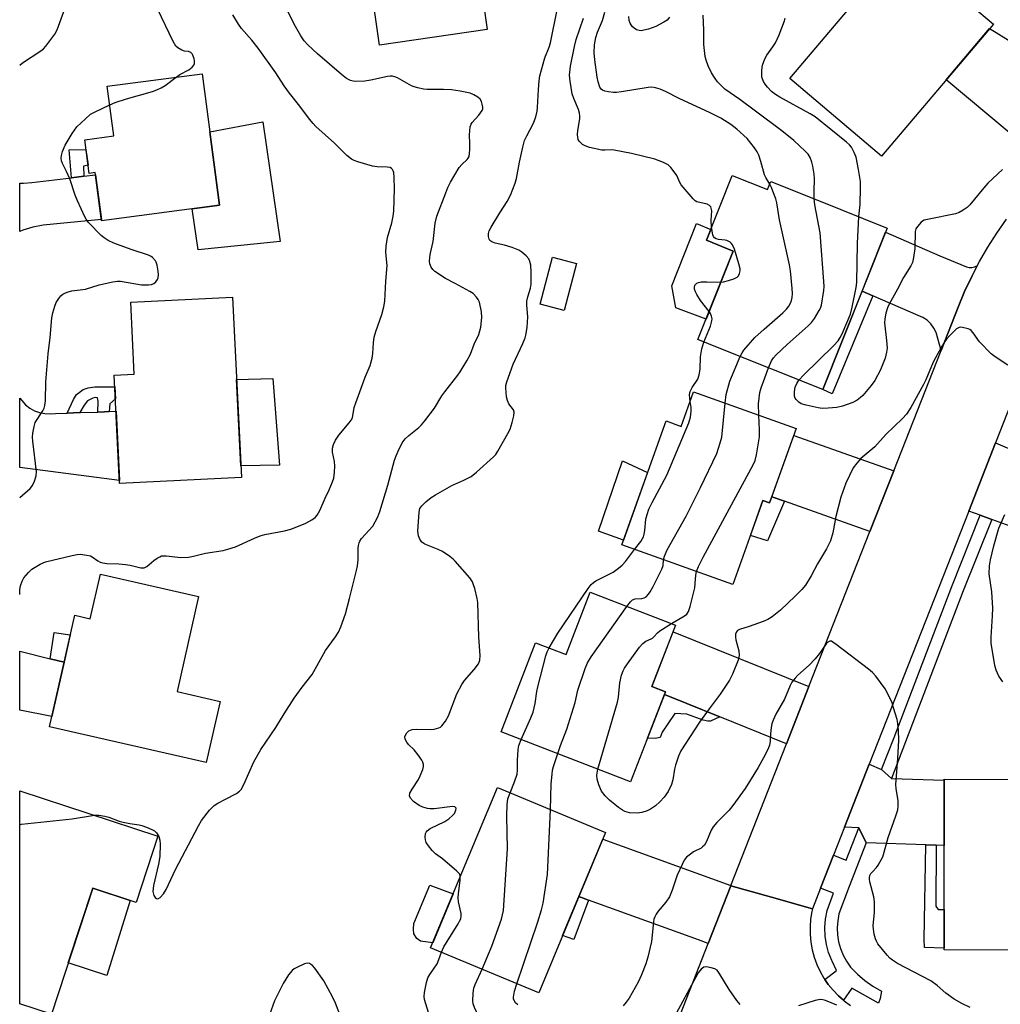
# Model space of a CAD drawing. Units: inches. Extents: x 1261766 to 1267766, y 541452 to 545452.
# Drawn here: x 1261766 to 1262053, y 543564 to 543851 of the extents above; entities that cross this region are included whole.
import ezdxf

# ---------------------------------------------------------------- set-up
doc = ezdxf.new("R2010")
doc.units = ezdxf.units.IN
doc.header["$MEASUREMENT"] = 0
for name, color, linetype in [('BLDG-Footprint', 5, 'Continuous'), ('CULTRL-Pad', 6, 'Continuous'), ('TRANS-Non Street Sidewalk', 7, 'Continuous'), ('TRANS-Road', 130, 'Continuous'), ('TRANS-Street Sidewalk', 7, 'Continuous'), ('Undefined', 1, 'Continuous')]:
    doc.layers.add(name, color=color, linetype=linetype)

msp = doc.modelspace()

# ---------------------------------------------------------------- linework, layer by layer
at = {"layer": 'BLDG-Footprint'}
for points, elevation in [([(1261902.86, 543848.55), (1261871.39, 543844.05), (1261865.12, 543887.9), (1261870.13, 543888.62), (1261867.26, 543908.64), (1261893.72, 543912.43)], 481.97), ([(1262050.82, 543850.19), (1262018.17, 543811.55), (1261991.31, 543834.24), (1262023.97, 543872.89)], 491.74), ([(1261819.57, 543835.67), (1261824.63, 543797.19), (1261790.15, 543792.65), (1261788.3, 543806.75), (1261786.49, 543806.51), (1261785.19, 543816.36), (1261793.7, 543817.48), (1261791.78, 543832.02)], 476.66), ([(1261974.5, 543805.89), (1261984.82, 543801.77), (1261985.78, 543804.17), (1261999.18, 543798.81), (1262019.81, 543790.56), (1262006.52, 543757.33), (1262000.93, 543743.35), (1261970.64, 543755.46), (1261964.45, 543757.94), (1261974.81, 543783.83), (1261966.94, 543786.98), (1261974.38, 543805.6)], 487.86), ([(1261928.97, 543780.14), (1261925.33, 543766.42), (1261918.34, 543768.28), (1261921.98, 543781.99)], 483.08), ([(1261831.02, 543717.66), (1261795.39, 543715.92), (1261793.84, 543747.54), (1261799.68, 543747.82), (1261798.65, 543768.86), (1261828.44, 543770.32)], 477.57), ([(1261963.19, 543742.64), (1261993.19, 543731.92), (1261985.43, 543710.19), (1261983.48, 543710.89), (1261974.7, 543686.31), (1261942.19, 543697.92), (1261955.13, 543734.15), (1261959.59, 543732.56)], 487.95), ([(1261818.51, 543682.83), (1261812.19, 543655.07), (1261824.78, 543652.2), (1261820.72, 543634.36), (1261774.88, 543644.79), (1261782.29, 543677.38), (1261786.82, 543676.35), (1261789.78, 543689.36)], 479.68), ([(1261957.94, 543674.43), (1261951.02, 543656.53), (1261954.96, 543655), (1261944.79, 543628.7), (1261906.94, 543643.33), (1261916.99, 543669.34), (1261925.9, 543665.9), (1261932.94, 543684.1)], 488.43), ([(1262071.45, 543629.4), (1262071.4, 543579.51), (1262036.4, 543579.54), (1262036.45, 543629.44)], 487.12), ([(1261806.59, 543612.84), (1261800.22, 543593.41), (1261787.55, 543597.56), (1261775.48, 543560.77), (1261766.19, 543563.82), (1261766.2, 543626.09)], 480.61), ([(1261937.46, 543613.84), (1261917.93, 543567), (1261886.33, 543580.17), (1261905.86, 543627.02)], 486.21)]:
    msp.add_lwpolyline(points, close=True, dxfattribs=dict(at, elevation=elevation))
at = {"layer": 'CULTRL-Pad'}
for points in [[(1261842.34, 543786.57), (1261818.38, 543784.14), (1261816.63, 543796.13), (1261824.63, 543797.19), (1261821.81, 543818.64), (1261837.3, 543821.64)], [(1261974.81, 543783.83), (1261966.83, 543763.89), (1261958.02, 543767.19), (1261956.8, 543773.65), (1261964.09, 543791.91), (1261968.21, 543790.16), (1261966.94, 543786.98)], [(1261842.14, 543721.23), (1261830.85, 543721.04), (1261829.62, 543746.25), (1261840.23, 543746.57)], [(1261949.76, 543719.1), (1261942.69, 543699.31), (1261935.43, 543701.92), (1261942.45, 543722.55)], [(1261798.44, 543593.99), (1261791.67, 543572.11), (1261780.41, 543575.8), (1261787.55, 543597.56)], [(1261892.92, 543595.97), (1261886.92, 543581.58), (1261883.34, 543582.12), (1261882.26, 543582.84), (1261881.46, 543584.28), (1261881.27, 543585.63), (1261881.37, 543587.25), (1261886.13, 543598.49)]]:
    msp.add_lwpolyline(points, close=True, dxfattribs=at)
at = {"layer": 'TRANS-Non Street Sidewalk'}
for points in [[(1261784.94, 543805.67), (1261781.34, 543805.24), (1261780.66, 543813.44), (1261785.57, 543813.47), (1261786.17, 543808.92), (1261784.87, 543808.63)], [(1262015.56, 543770.75), (1262003.67, 543742.1), (1262000.93, 543743.35), (1262006.52, 543757.33), (1262012.43, 543772.11)], [(1261792.33, 543736.9), (1261790.99, 543736.85), (1261789.08, 543736.78), (1261789.15, 543739.99), (1261788.91, 543740.95), (1261788.29, 543741.03), (1261787.56, 543740.87), (1261786.05, 543740), (1261785.03, 543738.73), (1261783.81, 543736.59), (1261780.1, 543736.46), (1261781.91, 543740.48), (1261782.79, 543741.92), (1261784.78, 543743.34), (1261786.19, 543743.82), (1261788.2, 543744.11), (1261794.01, 543744.11), (1261794.18, 543740.62), (1261792.57, 543739.19)], [(1261989.74, 543710.72), (1261984.78, 543699.09), (1261979.82, 543700.65), (1261983.48, 543710.89), (1261985.43, 543710.19), (1261986.09, 543712.02)], [(1261779.16, 543663.61), (1261775.09, 543664.63), (1261776.23, 543672.3), (1261780.98, 543671.62)], [(1261970.83, 543647.67), (1261968.12, 543646.44), (1261967.31, 543646.41), (1261966.01, 543646.69), (1261961.26, 543648.44), (1261957.71, 543648.63), (1261954.03, 543643.23), (1261953.41, 543641.66), (1261952, 543641.35), (1261949.73, 543641.47), (1261954.65, 543654.21), (1261961.18, 543651.57)], [(1262034.1, 543610.12), (1262034.01, 543592.34), (1262034.65, 543591.33), (1262036.41, 543591.33), (1262036.4, 543580.03), (1262030.7, 543580.3), (1262030.61, 543582.6), (1262031.08, 543610.23)], [(1261932.44, 543594.11), (1261928.2, 543582.64), (1261924.92, 543583.77), (1261929.65, 543595.12)]]:
    msp.add_lwpolyline(points, close=True, dxfattribs=at)
at = {"layer": 'TRANS-Road'}
for points in [[(1262062.52, 543812.55), (1262037.02, 543833.86), (1262049.7, 543848.87), (1262051.68, 543847.75), (1262055.29, 543845.45)], [(1262068.84, 543771.94), (1262051.46, 543727.73), (1262043.62, 543707.8), (1262014.55, 543633.84), (1262007.32, 543615.47), (1262004.08, 543607.2), (1262000.3, 543597.6), (1261997.94, 543591.6), (1261985.99, 543594.96), (1261974.08, 543598.31), (1261974.12, 543598.41), (1261990.37, 543639.78), (1261996.93, 543656.5), (1262014.74, 543701.84), (1262021.7, 543719.56), (1262035.52, 543754.76), (1262040.51, 543767.47), (1262042.4, 543771.98), (1262044.49, 543776.41), (1262046.12, 543779.52), (1262046.76, 543780.74), (1262049.21, 543784.97), (1262051.85, 543789.1), (1262054.66, 543793.11)], [(1261956.72, 543554.09), (1261967.47, 543581.45), (1261974.08, 543598.31), (1261985.99, 543594.96), (1261997.94, 543591.6), (1261997.75, 543590.73), (1261997.39, 543588.51), (1261997.23, 543586.28), (1261997.26, 543584.03), (1261997.47, 543581.8), (1261997.87, 543579.59), (1261998.46, 543577.43), (1261999.23, 543575.32), (1262000.17, 543573.28), (1262001.28, 543571.33), (1262001.58, 543570.89), (1262002.55, 543569.48), (1262003.97, 543567.75), (1262005.53, 543566.13), (1262007.05, 543564.82), (1262007.23, 543564.66), (1262009.04, 543563.34)]]:
    msp.add_lwpolyline(points, dxfattribs=at)
for points in [[(1261781.34, 543805.24), (1261784.94, 543805.67), (1261788.38, 543806.09), (1261790.1, 543793.07), (1261773.05, 543791.38), (1261770.06, 543790.77), (1261767.13, 543789.92), (1261766.21, 543789.57), (1261766.21, 543803.63), (1261767.29, 543803.63), (1261769.79, 543803.85)], [(1262046.12, 543779.52), (1262044.49, 543776.41), (1262042.4, 543771.98), (1262040.51, 543767.47), (1262035.52, 543754.76), (1262034.08, 543759.97), (1262033.44, 543761.33), (1262032.57, 543762.55), (1262031.48, 543763.59), (1262030.22, 543764.41), (1262028.83, 543764.98), (1262015.56, 543770.75), (1262012.43, 543772.11), (1262019.31, 543789.3), (1262035.22, 543782.39), (1262042.93, 543779.2), (1262043.32, 543779.1), (1262043.73, 543779.04), (1262044.14, 543779.02), (1262044.55, 543779.04), (1262044.95, 543779.11), (1262045.32, 543779.2)], [(1261780.1, 543736.46), (1261783.81, 543736.59), (1261783.95, 543736.6), (1261789.08, 543736.78), (1261790.99, 543736.85), (1261792.33, 543736.9), (1261794.36, 543736.98), (1261795.35, 543716.77), (1261766.2, 543720.58), (1261766.2, 543740.8), (1261766.82, 543740.18), (1261767.87, 543738.83), (1261769.14, 543737.9), (1261770.53, 543737.16), (1261772.02, 543736.63), (1261773.56, 543736.31), (1261775.13, 543736.21), (1261776.7, 543736.33)], [(1262021.7, 543719.56), (1262014.74, 543701.84), (1261989.74, 543710.72), (1261986.09, 543712.02), (1261992.49, 543729.94)], [(1262054.89, 543726.31), (1262058.23, 543724.92), (1262078.88, 543716.36), (1262071.93, 543697.55), (1262068.97, 543698.62), (1262065.39, 543699.91), (1262050.39, 543705.35), (1262046.99, 543706.58), (1262043.62, 543707.8), (1262051.46, 543727.73)], [(1261996.93, 543656.5), (1261990.37, 543639.78), (1261970.83, 543647.67), (1261961.18, 543651.57), (1261954.65, 543654.21), (1261954.96, 543655), (1261951.02, 543656.53), (1261957.21, 543672.55)], [(1261775.09, 543664.63), (1261779.16, 543663.61), (1261775.55, 543647.75), (1261766.2, 543649.59), (1261766.2, 543666.88)], [(1262018.13, 543632.25), (1262021.02, 543629.7), (1262036.45, 543629.15), (1262036.43, 543610.03), (1262034.1, 543610.12), (1262031.08, 543610.23), (1262013.67, 543610.85), (1262011.49, 543615.2), (1262007.32, 543615.47), (1262014.55, 543633.84)], [(1261974.12, 543598.41), (1261974.08, 543598.31), (1261967.47, 543581.45), (1261964.66, 543582.47), (1261932.44, 543594.11), (1261929.65, 543595.12), (1261936.67, 543611.94)]]:
    msp.add_lwpolyline(points, close=True, dxfattribs=at)
at = {"layer": 'TRANS-Street Sidewalk'}
for points in [[(1262050.39, 543705.35), (1262042.03, 543684.47), (1262025.18, 543640.38), (1262021.02, 543629.7), (1262018.13, 543632.25), (1262021.81, 543641.68), (1262038.66, 543685.79), (1262046.99, 543706.58)], [(1262013.67, 543610.85), (1262008.69, 543598.07), (1262005.7, 543590.07), (1262005.32, 543588.05), (1262005.16, 543586), (1262005.25, 543583.94), (1262005.56, 543581.91), (1262006.11, 543579.93), (1262006.88, 543578.02), (1262007.87, 543576.21), (1262009.05, 543574.53), (1262011.09, 543572.49), (1262013.29, 543570.62), (1262015.64, 543568.95), (1262018.13, 543567.48), (1262017.77, 543565.39), (1262017.29, 543563.96), (1262009.41, 543568.38), (1262007.05, 543564.82), (1262005.53, 543566.13), (1262003.97, 543567.75), (1262002.55, 543569.48), (1262001.58, 543570.89), (1262005, 543573.52), (1262003.72, 543576.27), (1262003.61, 543576.47), (1262002.68, 543578.77), (1262002.02, 543581.15), (1262001.64, 543583.59), (1262001.54, 543586.06), (1262001.73, 543588.52), (1262002.21, 543591.05), (1262004.1, 543596.11), (1262000.3, 543597.6), (1262004.08, 543607.2), (1262007.8, 543605.75), (1262011.49, 543615.2)]]:
    msp.add_lwpolyline(points, close=True, dxfattribs=at)
at = {"layer": 'Undefined'}
for points, elevation in [([(1261766.21, 543838.15), (1261767.04, 543838.82), (1261772.38, 543842.32), (1261773.12, 543842.92), (1261773.86, 543843.72), (1261776.42, 543847.24), (1261777.15, 543848.48), (1261779.06, 543853.8)], 474), ([(1261788.03, 543618.93), (1261789.37, 543618.95), (1261791.09, 543618.67), (1261792.22, 543618.35), (1261795.3, 543617.21), (1261796.42, 543616.88), (1261798.38, 543616.46), (1261801.11, 543616.11), (1261801.92, 543615.94), (1261803.27, 543615.45), (1261804.85, 543614.76), (1261805.58, 543614.34), (1261806.17, 543613.79), (1261806.89, 543612.65), (1261807.19, 543611.59), (1261807.24, 543610.41), (1261807.16, 543606.84), (1261806.81, 543604.61), (1261805.35, 543598.33), (1261805.2, 543597.46), (1261805.16, 543596.58), (1261805.37, 543595.46), (1261805.77, 543594.82), (1261806.18, 543594.57), (1261806.61, 543594.52), (1261807.24, 543594.86), (1261808.21, 543595.93), (1261809.02, 543597.18), (1261811.75, 543603.05), (1261818.44, 543615.83), (1261819.31, 543617.36), (1261821.65, 543620.36), (1261822.43, 543621.22), (1261823.02, 543621.75), (1261824.1, 543622.46), (1261826.4, 543623.59), (1261829.53, 543625.27), (1261830.48, 543625.93), (1261830.96, 543626.48), (1261831.76, 543627.89), (1261834.65, 543634.55), (1261836.67, 543638.17), (1261841.1, 543644.57), (1261843.46, 543648.53), (1261846.43, 543653.13), (1261848.78, 543656.36), (1261851.73, 543660.06), (1261855.6, 543667.1), (1261858.53, 543671.08), (1261859.41, 543672.44), (1261860.09, 543673.98), (1261861.41, 543677.77), (1261862.61, 543682.23), (1261864.61, 543690.41), (1261864.9, 543691.84), (1261865.12, 543693.57), (1261865.16, 543696.92), (1261865.25, 543697.75), (1261865.43, 543698.54), (1261865.65, 543699.05), (1261866.15, 543699.76), (1261869.4, 543703.44), (1261870.11, 543704.64), (1261870.85, 543706.16), (1261871.43, 543707.74), (1261873.83, 543715.39), (1261875.76, 543722.66), (1261876.21, 543724.01), (1261876.79, 543725.37), (1261878, 543727.75), (1261878.89, 543728.94), (1261879.96, 543729.94), (1261882.91, 543732.24), (1261883.66, 543733), (1261884.6, 543734.15), (1261887.5, 543737.94), (1261889.64, 543741.48), (1261890.44, 543742.66), (1261894.24, 543747.55), (1261894.92, 543748.52), (1261896.87, 543751.73), (1261897.95, 543753.71), (1261899.08, 543756.6), (1261900.38, 543759.48), (1261900.72, 543760.5), (1261900.97, 543761.55), (1261901.26, 543764.39), (1261901.2, 543766.09), (1261900.56, 543768.85), (1261900.24, 543769.62), (1261899.76, 543770.33), (1261898.76, 543771.37), (1261897.83, 543772.03), (1261893.53, 543774.38), (1261890.69, 543775.76), (1261887.59, 543777.89), (1261886.95, 543778.45), (1261886.48, 543779.1), (1261886.11, 543780.08), (1261886.04, 543780.88), (1261886.19, 543782.81), (1261887.05, 543786.64), (1261887.64, 543791.96), (1261888.11, 543794.02), (1261890.72, 543800.84), (1261891.39, 543802.41), (1261892.17, 543803.95), (1261894.71, 543808.23), (1261895.42, 543809.09), (1261896.99, 543810.62), (1261897.31, 543811.02), (1261897.54, 543811.49), (1261897.72, 543812.32), (1261897.81, 543813.51), (1261897.83, 543815.3), (1261897.65, 543817.82), (1261897.9, 543820.16), (1261898.16, 543820.96), (1261898.45, 543821.42), (1261900.4, 543823.52), (1261901.36, 543824.9), (1261901.54, 543825.39), (1261901.56, 543825.92), (1261901.42, 543826.74), (1261901.16, 543827.55), (1261900.76, 543828.27), (1261900.15, 543828.82), (1261898.91, 543829.53), (1261897.84, 543829.96), (1261894.97, 543830.56), (1261892.39, 543830.91), (1261890.11, 543831.08), (1261885.35, 543831.07), (1261884.22, 543831.19), (1261882.56, 543831.5), (1261881.48, 543831.79), (1261880.69, 543832.12), (1261876.64, 543834.45), (1261875.89, 543834.77), (1261875.19, 543834.93), (1261874.52, 543834.95), (1261873.73, 543834.86), (1261868.86, 543833.79), (1261867.13, 543833.5), (1261864.5, 543833.43), (1261863.64, 543833.51), (1261862.88, 543833.72), (1261861.72, 543834.29), (1261860.24, 543835.42), (1261853.22, 543841.51), (1261850.4, 543844.12), (1261849.34, 543845.32), (1261848.41, 543846.73), (1261846.82, 543849.46), (1261844.38, 543854.22)], 480), ([(1261811.91, 543834.66), (1261812.97, 543835.42), (1261815.61, 543836.82), (1261816.64, 543837.54), (1261817.08, 543838.12), (1261817.26, 543838.62), (1261817.33, 543839.43), (1261817.24, 543839.98), (1261816.84, 543841.04), (1261816.57, 543841.5), (1261816.22, 543841.86), (1261815.56, 543842.14), (1261814.4, 543842.3), (1261813.64, 543842.55), (1261812.46, 543843.2), (1261811.87, 543843.75), (1261810.99, 543845.27), (1261806.61, 543854.4)], 476), ([(1261894.97, 543600.89), (1261894.92, 543601.26), (1261894.73, 543601.75), (1261894.02, 543602.58), (1261889.77, 543606.18), (1261887.74, 543607.62), (1261886.74, 543608.64), (1261885.66, 543609.99), (1261885.04, 543610.94), (1261884.78, 543611.71), (1261884.69, 543612.51), (1261884.78, 543613.55), (1261884.98, 543614), (1261885.29, 543614.38), (1261886.16, 543615.03), (1261890.48, 543617.12), (1261891.67, 543617.91), (1261892.72, 543618.83), (1261893.26, 543619.44), (1261893.72, 543620.37), (1261893.75, 543620.99), (1261893.37, 543621.36), (1261892.75, 543621.5), (1261887.38, 543620.8), (1261886.22, 543620.79), (1261885.39, 543620.92), (1261884.04, 543621.31), (1261883, 543621.77), (1261881.35, 543622.92), (1261880.39, 543623.87), (1261880.14, 543624.58), (1261880.28, 543625.32), (1261880.91, 543626.54), (1261882.75, 543629.38), (1261883.31, 543630.39), (1261884.05, 543632.33), (1261884.21, 543633.18), (1261884.19, 543633.7), (1261884, 543634.46), (1261883.76, 543634.97), (1261882.62, 543636.66), (1261881.53, 543638.04), (1261879.9, 543639.63), (1261879.38, 543640.27), (1261878.92, 543641.17), (1261878.81, 543641.86), (1261878.94, 543642.33), (1261879.36, 543643.01), (1261879.93, 543643.57), (1261880.4, 543643.81), (1261880.94, 543643.94), (1261882.11, 543644.04), (1261886.23, 543644.01), (1261887.38, 543644.08), (1261888.73, 543644.44), (1261889.2, 543644.69), (1261889.63, 543645.05), (1261890.69, 543646.43), (1261891.58, 543647.95), (1261893.98, 543654.36), (1261895.4, 543657.17), (1261896.2, 543658.33), (1261899.08, 543661.47), (1261900.29, 543663.16), (1261900.68, 543664.21), (1261900.79, 543665.62), (1261900.46, 543671), (1261900.13, 543681.09), (1261899.94, 543682.26), (1261899.23, 543685.16), (1261898.9, 543686.3), (1261898.57, 543687.11), (1261897.74, 543688.29), (1261893.5, 543693.16), (1261892.88, 543693.78), (1261891.98, 543694.51), (1261889.81, 543696.01), (1261888.57, 543696.63), (1261884.64, 543698.15), (1261883.78, 543698.77), (1261883.12, 543699.58), (1261882.73, 543700.55), (1261882.57, 543701.93), (1261882.96, 543707.54), (1261883.21, 543708.53), (1261883.74, 543709.35), (1261884.96, 543710.52), (1261886.5, 543711.8), (1261887.72, 543712.59), (1261892.53, 543715.33), (1261896.05, 543716.83), (1261898.14, 543717.92), (1261899.74, 543719.18), (1261904.75, 543723.69), (1261905.34, 543724.33), (1261906, 543725.3), (1261908.93, 543730.46), (1261909.59, 543731.78), (1261910.19, 543733.72), (1261910.67, 543735.69), (1261910.75, 543736.76), (1261910.5, 543737.45), (1261909.21, 543739.13), (1261908.75, 543740.11), (1261908.53, 543741.19), (1261908.36, 543742.59), (1261908.28, 543743.71), (1261908.32, 543744.55), (1261908.56, 543745.58), (1261910.48, 543750.73), (1261913.31, 543756.82), (1261913.96, 543758.42), (1261914.19, 543759.24), (1261914.51, 543761.5), (1261914.78, 543764.64), (1261914.46, 543768.05), (1261914.46, 543769.17), (1261914.71, 543770.47), (1261915.56, 543773), (1261915.7, 543774.14), (1261915.75, 543777.63), (1261915.59, 543779.69), (1261915.35, 543780.82), (1261914.99, 543781.57), (1261914.28, 543782.39), (1261913.03, 543783.48), (1261912.09, 543784.08), (1261910.19, 543784.82), (1261907.96, 543785.52), (1261905.23, 543786.11), (1261904.26, 543786.49), (1261903.67, 543786.92), (1261903.4, 543787.32), (1261903.22, 543788.09), (1261903.23, 543788.93), (1261903.46, 543789.74), (1261903.98, 543790.77), (1261906.53, 543795.03), (1261908.74, 543798.28), (1261909.66, 543800.12), (1261911.01, 543803.69), (1261911.46, 543805.08), (1261912.28, 543809.84), (1261913.29, 543814.2), (1261913.81, 543816.1), (1261914.4, 543817.54), (1261916.4, 543821.24), (1261917.07, 543823.07), (1261917.43, 543824.67), (1261917.59, 543825.78), (1261917.81, 543831.09), (1261918.05, 543833.61), (1261918.26, 543835), (1261919.67, 543840.27), (1261921, 543843.45), (1261921.41, 543844.67), (1261923.31, 543854.33)], 482), ([(1261985.44, 543803.33), (1261984.32, 543805.28), (1261983.94, 543806.08), (1261982.88, 543810.01), (1261982.26, 543811.88), (1261981.8, 543812.82), (1261981.01, 543813.98), (1261978.83, 543816.68), (1261975.86, 543819.46), (1261974.07, 543820.85), (1261971.2, 543822.63), (1261968.07, 543824.25), (1261959, 543828.44), (1261954.95, 543830.47), (1261953.42, 543831.14), (1261952.08, 543831.54), (1261951, 543831.69), (1261949.89, 543831.65), (1261942.08, 543830.38), (1261940.61, 543830.21), (1261939.75, 543830.21), (1261938.35, 543830.36), (1261937.26, 543830.57), (1261936.54, 543830.87), (1261936.19, 543831.17), (1261935.78, 543831.77), (1261935.28, 543833.31), (1261935.02, 543834.69), (1261934.33, 543839.71), (1261934.16, 543841.77), (1261934.27, 543844.08), (1261934.63, 543846.23), (1261935.15, 543847.8), (1261936.55, 543851.2), (1261937.24, 543853.65)], 486), ([(1261766.2, 543683.41), (1261766.22, 543684.92), (1261766.44, 543686), (1261766.89, 543687.31), (1261767.41, 543688.28), (1261768.73, 543689.83), (1261769.79, 543690.82), (1261770.72, 543691.46), (1261772.2, 543692.29), (1261773.76, 543692.95), (1261781.56, 543694.85), (1261782.98, 543695.12), (1261783.83, 543695.18), (1261785.84, 543694.97), (1261786.92, 543694.69), (1261787.38, 543694.45), (1261789.02, 543693.25), (1261789.73, 543692.91), (1261790.47, 543692.66), (1261791.64, 543692.5), (1261795.22, 543692.36), (1261797.17, 543692.19), (1261798.53, 543691.98), (1261801.56, 543691.26), (1261802.55, 543691.25), (1261803.34, 543691.6), (1261805.41, 543693.34), (1261806.38, 543694.05), (1261807.14, 543694.49), (1261807.66, 543694.69), (1261808.2, 543694.76), (1261809.03, 543694.74), (1261813.29, 543694.29), (1261815.57, 543694.36), (1261816.96, 543694.6), (1261820.5, 543695.49), (1261825.66, 543696.3), (1261827.08, 543696.64), (1261829.32, 543697.4), (1261834.85, 543699.95), (1261836.45, 543700.61), (1261837.83, 543700.93), (1261843.57, 543702.02), (1261845.47, 543702.58), (1261848.2, 543703.58), (1261849.81, 543704.25), (1261851.63, 543705.23), (1261852.57, 543705.91), (1261853.16, 543706.62), (1261853.92, 543708.02), (1261855.5, 543711.59), (1261856.68, 543714.03), (1261857.65, 543716.37), (1261857.99, 543717.43), (1261858.24, 543719.17), (1261858.33, 543720.93), (1261858.18, 543722.31), (1261857.64, 543725.06), (1261857.65, 543726.2), (1261857.89, 543727.3), (1261858.52, 543728.57), (1261859.45, 543730.02), (1261862.52, 543733.6), (1261863.34, 543734.8), (1261863.6, 543735.62), (1261864.01, 543738.1), (1261864.42, 543739.46), (1261867.2, 543746.95), (1261868.69, 543750.42), (1261869.28, 543752.52), (1261869.45, 543753.89), (1261869.59, 543757), (1261869.86, 543758.65), (1261870.31, 543760.29), (1261872.09, 543765.32), (1261872.61, 543767.51), (1261872.9, 543769.17), (1261873.21, 543775.07), (1261873.57, 543779.6), (1261873.26, 543783.4), (1261873.29, 543785.3), (1261873.75, 543787.75), (1261875, 543792.09), (1261875.39, 543794.04), (1261875.55, 543795.47), (1261875.77, 543802.05), (1261875.68, 543805.3), (1261875.55, 543806.74), (1261875.4, 543807.26), (1261875.18, 543807.67), (1261874.88, 543807.99), (1261874.46, 543808.22), (1261873.65, 543808.36), (1261870.69, 543808.44), (1261869.35, 543808.67), (1261865, 543809.95), (1261863.93, 543810.33), (1261863.17, 543810.7), (1261861.79, 543811.75), (1261858.2, 543815.34), (1261852.81, 543820.24), (1261852, 543821.07), (1261850.91, 543822.38), (1261848.07, 543826.16), (1261845.07, 543829.96), (1261843.54, 543832.12), (1261841.07, 543835.92), (1261835.9, 543843.12), (1261834.09, 543845.45), (1261831.03, 543848.91), (1261830.18, 543850.12), (1261828.46, 543852.92)], 478), ([(1261968.46, 543790.79), (1261968.3, 543792.9), (1261968.49, 543795.55), (1261968.37, 543796.34), (1261968.19, 543796.79), (1261967.87, 543797.15), (1261967.18, 543797.49), (1261964.16, 543798.26), (1261963.67, 543798.53), (1261963.03, 543799.1), (1261959.6, 543803.15), (1261959.16, 543803.87), (1261958.27, 543805.88), (1261957.85, 543806.63), (1261956.59, 543808.29), (1261955.73, 543809.06), (1261954.41, 543809.73), (1261951.9, 543810.7), (1261945.03, 543812.33), (1261939.98, 543813.32), (1261939.11, 543813.39), (1261937.24, 543813.29), (1261936.41, 543813.33), (1261932.78, 543814.05), (1261931.46, 543814.54), (1261930.75, 543815.01), (1261930.1, 543815.57), (1261929.75, 543815.98), (1261929.5, 543816.46), (1261929.35, 543817), (1261929.26, 543817.86), (1261929.34, 543819.02), (1261929.91, 543822.48), (1261929.94, 543823.36), (1261929.86, 543824.17), (1261929.58, 543825.2), (1261928.18, 543828.39), (1261927.72, 543829.76), (1261927.08, 543833.49), (1261926.95, 543835.23), (1261927.22, 543837.87), (1261928.35, 543843.66), (1261928.9, 543845.65), (1261930.97, 543851.86)], 484), ([(1261956.15, 543852.19), (1261955.45, 543851.36), (1261954.52, 543850.69), (1261952.19, 543849.46), (1261950.04, 543848.72), (1261948.68, 543848.35), (1261947.87, 543848.24), (1261947.33, 543848.28), (1261946.53, 543848.53), (1261945.79, 543848.93), (1261945.19, 543849.47), (1261944.66, 543850.39), (1261944.4, 543851.21), (1261944.22, 543852.37)], 488), ([(1261998.44, 543799.11), (1261998.43, 543801.33), (1261998.56, 543804.93), (1261998.48, 543806.33), (1261998.05, 543808.64), (1261997.74, 543809.78), (1261997.23, 543811.18), (1261996.64, 543812.19), (1261995.84, 543813.06), (1261992.52, 543816.1), (1261988.98, 543818.98), (1261981.26, 543824.67), (1261976.71, 543828.15), (1261972.28, 543831.18), (1261971.42, 543831.99), (1261970.23, 543833.31), (1261969.54, 543834.25), (1261968.47, 543835.96), (1261967.47, 543838.01), (1261966.88, 543839.6), (1261966.6, 543840.71), (1261966.21, 543844.2), (1261966.2, 543848.39), (1261965.98, 543852.81)], 488), ([(1262011.48, 543793.89), (1262011.86, 543797.44), (1262012.03, 543802.39), (1262011.97, 543804.11), (1262011.45, 543807.71), (1262010.68, 543811.28), (1262010.17, 543812.63), (1262009.32, 543814.18), (1262008.78, 543814.88), (1262007.9, 543815.67), (1261998.75, 543823.03), (1261997.23, 543823.94), (1261988.4, 543828.77), (1261987.16, 543829.58), (1261986, 543830.47), (1261984.78, 543831.72), (1261984.07, 543832.65), (1261983.61, 543833.38), (1261983.19, 543834.66), (1261983.1, 543835.53), (1261983.1, 543836.7), (1261983.32, 543838.14), (1261984, 543840.05), (1261984.6, 543841.06), (1261986.37, 543843.47), (1261987.14, 543844.7), (1261988.18, 543846.99), (1261989.76, 543851.1), (1261990.01, 543851.94)], 490), ([(1261792.5, 543826.59), (1261794.15, 543827.24), (1261797.42, 543828.36), (1261804.97, 543830.49), (1261806.33, 543830.95), (1261807.56, 543831.52), (1261808.75, 543832.21), (1261811.91, 543834.66)], 476), ([(1261766.2, 543711.77), (1261769.24, 543714.41), (1261769.95, 543715.29), (1261770.53, 543716.56), (1261771.04, 543718.15), (1261771.15, 543719.27), (1261770.02, 543728.3), (1261769.96, 543729.47), (1261770.05, 543730.61), (1261770.4, 543732.59), (1261770.74, 543733.67), (1261772.92, 543737.1), (1261773.31, 543737.87), (1261773.57, 543738.67), (1261773.7, 543740.04), (1261773.86, 543745.64), (1261774.56, 543753.81), (1261775.08, 543758.55), (1261775.58, 543764.28), (1261775.85, 543765.72), (1261776.42, 543767.74), (1261776.88, 543768.78), (1261777.61, 543769.99), (1261778.25, 543770.75), (1261778.85, 543771.25), (1261779.55, 543771.65), (1261780.33, 543771.94), (1261781.45, 543772.17), (1261785.47, 543772.66), (1261789.47, 543773.94), (1261793.42, 543774.82), (1261794.83, 543775.04), (1261795.7, 543775.03), (1261801.79, 543773.99), (1261803.84, 543773.92), (1261804.68, 543774.01), (1261805.42, 543774.31), (1261806.02, 543774.85), (1261806.49, 543775.51), (1261806.7, 543776.01), (1261806.78, 543776.83), (1261806.68, 543777.99), (1261806.38, 543779.73), (1261806.12, 543780.54), (1261805.87, 543780.99), (1261805.04, 543781.94), (1261804.6, 543782.25), (1261803.81, 543782.6), (1261798.75, 543784.29), (1261793.7, 543786.15), (1261792.08, 543786.87), (1261790.88, 543787.66), (1261789.98, 543788.4), (1261786.27, 543792.21), (1261785.62, 543793.11), (1261785.2, 543793.87), (1261783.1, 543798.49), (1261782.45, 543800.15), (1261780.87, 543804.95), (1261779.89, 543807.12), (1261778.68, 543809.45), (1261778.38, 543810.21), (1261778.28, 543810.98), (1261778.41, 543811.8), (1261778.75, 543812.89), (1261779.5, 543814.78), (1261780.05, 543815.79), (1261781.58, 543818.23), (1261782.91, 543820.09), (1261785.39, 543822.5), (1261786.93, 543823.8), (1261788.22, 543824.53), (1261792.5, 543826.59)], 476), ([(1262053.49, 543807.64), (1262049.24, 543803.63), (1262048.06, 543802.3), (1262043.96, 543797.33), (1262043.14, 543796.57), (1262042.02, 543795.74), (1262040.82, 543795.06), (1262039.76, 543794.72), (1262032.05, 543793.18), (1262030.63, 543792.82), (1262030.12, 543792.58), (1262029.69, 543792.27), (1262028.61, 543791.03), (1262028.2, 543790.34), (1262027.98, 543789.55), (1262027.86, 543784.58), (1262027.51, 543781.91), (1262027.17, 543780.48), (1262026.66, 543779.46), (1262024.6, 543776.13), (1262022.8, 543772.65), (1262020.36, 543768.31), (1262019.89, 543767.26), (1262019.43, 543765.63), (1262019.08, 543763.98), (1262019.03, 543762.85), (1262019.63, 543757.65), (1262019.76, 543755.4), (1262019.62, 543754.25), (1262019.18, 543752.54), (1262017.8, 543749.09), (1262016.14, 543746.01), (1262015.15, 543744.55), (1262012.67, 543741.58), (1262012, 543740.98), (1262011.04, 543740.28), (1262009.75, 543739.55), (1262006.71, 543738.52), (1262005.03, 543738.1), (1262002.49, 543737.86), (1262000.8, 543737.83), (1261999.62, 543738), (1261996.08, 543738.76), (1261994.66, 543739.19), (1261993.96, 543739.63), (1261993.21, 543740.42), (1261992.93, 543740.87), (1261992.74, 543741.36), (1261992.65, 543742.69), (1261992.84, 543744.04), (1261993.33, 543745.12), (1261994, 543746.12)], 490), ([(1261976.81, 543752.99), (1261977.37, 543754.12), (1261977.85, 543754.84), (1261981.13, 543758.53), (1261983.78, 543760.98), (1261989.28, 543765.78), (1261990.32, 543766.8), (1261990.99, 543767.68), (1261991.55, 543768.63), (1261991.83, 543769.42), (1261992, 543770.26), (1261992.12, 543771.41), (1261992.05, 543772.85), (1261991.53, 543778.05), (1261991.25, 543779.78), (1261988.28, 543792.99), (1261987.54, 543797.95), (1261987.21, 543799.09), (1261986.39, 543801.33), (1261985.93, 543802.43), (1261985.44, 543803.33)], 486), ([(1261985.09, 543749.68), (1261985.99, 543751.73), (1261986.58, 543752.64), (1261987.3, 543753.5), (1261990.56, 543756.5), (1261996.67, 543761.92), (1261997.7, 543762.94), (1261998.54, 543764.13), (1261999.92, 543766.4), (1262000.31, 543767.17), (1262000.59, 543767.99), (1262001.31, 543772.26), (1262001.36, 543773.43), (1262001.28, 543774.91), (1262000.24, 543789.16), (1261998.66, 543797.35), (1261998.44, 543799.11)], 488), ([(1261994, 543746.12), (1261995.41, 543747.61), (1262004.05, 543756.11), (1262005.42, 543757.62), (1262006.06, 543758.55), (1262006.6, 543759.62), (1262009.05, 543765.42), (1262009.58, 543767.4), (1262010.68, 543773.15), (1262010.88, 543774.6), (1262011.1, 543786.06), (1262011.48, 543793.89)], 490), ([(1261971.18, 543774.75), (1261971.97, 543774.84), (1261973.36, 543775.2), (1261975, 543775.75), (1261975.97, 543776.24), (1261976.33, 543776.6), (1261976.66, 543777.3), (1261976.81, 543778.07), (1261976.77, 543778.64), (1261976.42, 543780.06), (1261975.14, 543784.35), (1261974.59, 543785.67), (1261974.26, 543786.08), (1261973.86, 543786.4), (1261972.93, 543786.87), (1261972.43, 543787), (1261970.52, 543787.16), (1261969.76, 543787.43), (1261969.33, 543787.7), (1261969.02, 543788.08), (1261968.82, 543788.57), (1261968.46, 543790.79)], 484), ([(1261967.74, 543766.14), (1261965.22, 543769.36), (1261964.14, 543771.11), (1261963.75, 543771.89), (1261963.47, 543772.66), (1261963.44, 543773.16), (1261963.6, 543773.81), (1261963.83, 543774.19), (1261964.18, 543774.47), (1261964.63, 543774.64), (1261965.41, 543774.78), (1261967.08, 543774.87), (1261971.18, 543774.75)], 484), ([(1261966.2, 543757.24), (1261968.1, 543761.89), (1261968.54, 543763.45), (1261968.58, 543763.97), (1261968.46, 543764.77), (1261968.13, 543765.54), (1261967.74, 543766.14)], 484), ([(1262055.07, 543750.46), (1262051.31, 543752.88), (1262050.19, 543753.8), (1262046.79, 543757.31), (1262044.92, 543759.92), (1262044.36, 543760.56), (1262043.93, 543760.87), (1262043.43, 543761.09), (1262041.83, 543761.49), (1262041.3, 543761.53), (1262040.8, 543761.46), (1262040.09, 543761.07), (1262038.16, 543759.22), (1262037.14, 543758.11), (1262036.64, 543757.43), (1262035.6, 543755.68), (1262033.35, 543751.52), (1262032.22, 543748.99), (1262031.13, 543746.19), (1262030.45, 543744.77), (1262026.7, 543738.09), (1262025.43, 543736.17), (1262024.31, 543734.88), (1262019.36, 543730.22), (1262016.16, 543726.64), (1262012.09, 543723.18), (1262010.92, 543721.86), (1262009.89, 543720.44), (1262007.7, 543715.94), (1262006.27, 543711.88), (1262004.81, 543706.27), (1262003.93, 543701.49), (1262003.25, 543699.14), (1262002.02, 543696.78), (1261999.38, 543692.4), (1261997.61, 543688.87), (1261995.91, 543686.2), (1261994.83, 543684.9), (1261992.91, 543682.95), (1261988.57, 543678.89), (1261986.12, 543676.88), (1261984.89, 543676.14), (1261983.57, 543675.55), (1261979.44, 543674.06), (1261976.64, 543673.22), (1261976.02, 543672.87), (1261975.72, 543672.52), (1261975.44, 543671.87), (1261975.41, 543671.01), (1261975.58, 543670.15), (1261976.44, 543667), (1261976.51, 543665.58), (1261976.18, 543664.21), (1261974.6, 543660.19), (1261973.66, 543658.42), (1261970.98, 543654.31), (1261967.7, 543650.03), (1261964.92, 543646.12), (1261959.42, 543637.71), (1261958.76, 543636.22), (1261957.88, 543633.55), (1261957.61, 543632.42), (1261957.09, 543629.22), (1261956.71, 543627.85), (1261955.81, 543625.82), (1261954.57, 543624.15), (1261953.37, 543622.81), (1261952.05, 543621.68), (1261950.64, 543620.66), (1261949.63, 543620.18), (1261948.04, 543619.68), (1261946.68, 543619.5), (1261944.46, 543619.65), (1261943.12, 543620), (1261942.38, 543620.38), (1261941.26, 543621.16), (1261938.61, 543623.36), (1261937.36, 543624.57), (1261936.31, 543625.93), (1261935.48, 543627.79), (1261934.97, 543629.45), (1261934.94, 543630.59), (1261935.22, 543632.4)], 488), ([(1261962.19, 543739.84), (1261962.04, 543741.75), (1261962.19, 543742.8), (1261962.77, 543743.98), (1261964.41, 543746.38), (1261964.86, 543747.65), (1261965.09, 543749.27), (1261965.19, 543752.95), (1261965.64, 543755.26), (1261966.2, 543757.24)], 484), ([(1261972.44, 543739.33), (1261972.74, 543741.86), (1261973.76, 543745.84), (1261976.81, 543752.99)], 486), ([(1261982.27, 543735.82), (1261982.18, 543739.15), (1261982.32, 543740.81), (1261982.57, 543742.45), (1261982.97, 543743.84), (1261985.09, 543749.68)], 488), ([(1261945.96, 543696.58), (1261947.75, 543698.95), (1261948.51, 543700.32), (1261948.74, 543701.07), (1261948.94, 543702.13), (1261949.26, 543705.45), (1261949.59, 543706.79), (1261950.13, 543708.37), (1261951.08, 543710.37), (1261955.36, 543718.33), (1261961.85, 543733.65), (1261962.29, 543735.26), (1261962.46, 543736.99), (1261962.44, 543738.13), (1261962.19, 543739.84)], 484), ([(1261954.4, 543693.56), (1261954.66, 543694.62), (1261955.49, 543696.45), (1261960.99, 543706.36), (1261965.22, 543714.7), (1261969.94, 543724.69), (1261971, 543727.75), (1261971.45, 543729.45), (1261972.44, 543739.33)], 486), ([(1261964.02, 543690.12), (1261964.65, 543691.62), (1261966.02, 543694.38), (1261977.54, 543715.56), (1261980.58, 543721.29), (1261981.2, 543722.62), (1261981.63, 543724.3), (1261982.43, 543729.5), (1261982.45, 543731.54), (1261982.27, 543735.82)], 488), ([(1262053.55, 543657.9), (1262052.46, 543659.56), (1262051.65, 543661.32), (1262051.22, 543662.65), (1262050.22, 543669.25), (1262050.19, 543670.97), (1262050.59, 543677.21), (1262050.63, 543679.4), (1262050.4, 543684.25), (1262049.62, 543689.49), (1262049.67, 543691.86), (1262049.98, 543693.61), (1262050.97, 543697.64), (1262052.44, 543702.83), (1262054.14, 543706.81)], 488), ([(1261920.96, 543667.81), (1261923.54, 543672.17), (1261932.41, 543685.18), (1261933.29, 543686.37), (1261933.91, 543686.96), (1261934.61, 543687.42), (1261939.69, 543689.98), (1261941.26, 543691.09), (1261942.3, 543692.01), (1261943.27, 543693.09), (1261945.96, 543696.58)], 484), ([(1261943.72, 543679.93), (1261944.75, 543681.28), (1261945.37, 543681.84), (1261946.13, 543682.13), (1261948.05, 543682.28), (1261948.71, 543682.43), (1261949.31, 543682.79), (1261950.03, 543683.53), (1261950.5, 543684.22), (1261951.33, 543685.73), (1261953.92, 543690.83), (1261954.26, 543691.88), (1261954.4, 543693.56)], 486), ([(1261956.71, 543674.91), (1261960.57, 543677.17), (1261961.19, 543677.69), (1261961.71, 543678.5), (1261962.18, 543679.9), (1261963.52, 543685.43), (1261963.7, 543686.69), (1261963.81, 543689.07), (1261964.02, 543690.12)], 488), ([(1261923.47, 543636.94), (1261924.27, 543639.3), (1261926.13, 543644.07), (1261928.53, 543651.88), (1261929.36, 543655.44), (1261931.54, 543661.81), (1261932.17, 543663.44), (1261933.26, 543665.21), (1261943.72, 543679.93)], 486), ([(1261935.22, 543632.4), (1261940.94, 543652.01), (1261941.21, 543653.43), (1261941.59, 543657.64), (1261942.11, 543659.85), (1261942.58, 543661.17), (1261943.02, 543661.94), (1261943.87, 543663.16), (1261947.4, 543668), (1261948.36, 543669.13), (1261949.26, 543669.8), (1261950.75, 543670.43), (1261951.21, 543670.71), (1261951.61, 543671.07), (1261952.65, 543672.27), (1261953.29, 543672.82), (1261956.71, 543674.91)], 488), ([(1262044, 543562.7), (1262041.63, 543563.86), (1262039.32, 543565.13), (1262036.92, 543566.87), (1262034.41, 543569.12), (1262032.58, 543570.51), (1262022.84, 543575.62), (1262021.36, 543576.51), (1262020.54, 543577.18), (1262019.77, 543577.97), (1262017.09, 543581.37), (1262016.67, 543582.06), (1262016.37, 543582.78), (1262016.02, 543584.16), (1262015.78, 543585.57), (1262015.73, 543586.71), (1262016.04, 543590.46), (1262016.07, 543593.64), (1262015.85, 543595.03), (1262014.72, 543599.4), (1262014.59, 543600.21), (1262014.59, 543600.75), (1262014.71, 543601.28), (1262015.05, 543601.93), (1262015.55, 543602.51), (1262016.7, 543603.61), (1262017.19, 543604.28), (1262018.47, 543606.8), (1262018.94, 543608.16), (1262020.03, 543612.44), (1262022.36, 543618.74), (1262022.88, 543620.45), (1262023, 543621.63), (1262022.99, 543623.12), (1262022.43, 543626.72), (1262022.36, 543627.92), (1262022.89, 543635.51), (1262023.16, 543640.81), (1262023.06, 543643.71), (1262022.89, 543645.73), (1262022.66, 543646.89), (1262021.65, 543650.33), (1262021.2, 543651.75), (1262020.64, 543653.08), (1262019.19, 543655.87), (1262016.45, 543659.58), (1262015.49, 543660.66), (1262014.37, 543661.61), (1262004.89, 543668.86), (1262003.94, 543669.52), (1262003.48, 543669.75), (1262003.03, 543669.82), (1262002.46, 543669.54), (1262001.95, 543668.99), (1262000.02, 543666.17), (1261998.73, 543664.65), (1261996.96, 543662.79), (1261993.64, 543659.81), (1261992.86, 543658.97), (1261991.96, 543657.84), (1261991.41, 543656.82), (1261989.77, 543652.8), (1261987.24, 543648.44), (1261986.42, 543646.68), (1261986.06, 543645.66), (1261985.84, 543644.52), (1261985.67, 543642.74), (1261985.61, 543640.44), (1261985.4, 543639.44), (1261984.95, 543638.34), (1261983.62, 543635.66), (1261982.04, 543632.86), (1261978.31, 543626.77), (1261974.66, 543621.8), (1261973.55, 543620.43), (1261970.01, 543616.83), (1261968.93, 543615.5), (1261968.34, 543614.53), (1261966.98, 543611.2), (1261966.4, 543610.21), (1261965.84, 543609.63), (1261965.4, 543609.32), (1261963.2, 543608.19), (1261962.25, 543607.58), (1261961.16, 543606.67), (1261960.47, 543605.79), (1261959.81, 543604.53), (1261958.4, 543601.41), (1261956.91, 543597.04), (1261956.13, 543595.11), (1261955.12, 543593.52), (1261952.83, 543590.91), (1261952.21, 543589.99), (1261951.82, 543589.26), (1261951.59, 543588.52), (1261951.46, 543587.77), (1261950.88, 543582.05), (1261949.82, 543577.44), (1261949.26, 543575.46), (1261947.95, 543572.22), (1261946.97, 543570.09), (1261944.33, 543565.47), (1261943.53, 543564.27), (1261942.64, 543563.17)], 486), ([(1261912.83, 543641.06), (1261915.65, 543647.35), (1261916.27, 543649.01), (1261916.92, 543651.6), (1261917.34, 543655.04), (1261917.63, 543656.45), (1261920.01, 543665.54), (1261920.38, 543666.64), (1261920.96, 543667.81)], 484), ([(1261909.54, 543625.48), (1261910.88, 543628.71), (1261911.58, 543630.93), (1261911.72, 543632.09), (1261911.68, 543634.9), (1261911.88, 543638.12), (1261912.1, 543639.26), (1261912.83, 543641.06)], 484), ([(1261921.39, 543620.54), (1261921.6, 543628.14), (1261921.83, 543630.95), (1261921.99, 543632.06), (1261922.26, 543633.19), (1261923.47, 543636.94)], 486), ([(1261901.37, 543573.9), (1261904.25, 543580.65), (1261907.05, 543588.55), (1261907.64, 543591.07), (1261908.81, 543609.11), (1261908.62, 543618.61), (1261908.73, 543622.05), (1261908.92, 543623.74), (1261909.54, 543625.48)], 484), ([(1261911.56, 543569.65), (1261917.62, 543587.73), (1261918.7, 543591.27), (1261919.19, 543593.21), (1261920.46, 543601.61), (1261921.39, 543620.54)], 486), ([(1261766.19, 543616.14), (1261766.7, 543616.26), (1261781.57, 543617.85), (1261788.03, 543618.93)], 480), ([(1261889.47, 543578.86), (1261890.18, 543580.42), (1261894.4, 543587.16), (1261894.81, 543587.91), (1261895.11, 543588.66), (1261895.24, 543589.38), (1261895.24, 543590.16), (1261894.5, 543593.62), (1261894.37, 543594.73), (1261894.45, 543596.01), (1261894.93, 543599.86), (1261894.97, 543600.89)], 482), ([(1261885.95, 543557.08), (1261886.02, 543558.93), (1261885.96, 543559.96), (1261885.68, 543561.24), (1261884.53, 543565.09), (1261884.45, 543565.93), (1261884.56, 543567.09), (1261885.1, 543569.99), (1261885.5, 543571.38), (1261886.07, 543572.38), (1261888.22, 543575.51), (1261888.74, 543576.7), (1261889.47, 543578.86)], 482), ([(1261860.1, 543559.88), (1261858.52, 543564), (1261857.62, 543565.86), (1261855.08, 543570.54), (1261852.5, 543574.24), (1261851.76, 543574.98), (1261850.92, 543575.53), (1261850.24, 543575.66), (1261849.48, 543575.49), (1261847.17, 543574.4), (1261846.43, 543573.97), (1261845.84, 543573.49), (1261844.82, 543572.26), (1261843.24, 543569.74), (1261840.7, 543564.67), (1261839.23, 543560.61)], 480), ([(1261976.78, 543563.64), (1261975.85, 543564.79), (1261973.63, 543567.97), (1261970.9, 543572.48), (1261970.05, 543573.61), (1261969.37, 543574.03), (1261968.3, 543574.35), (1261966.92, 543574.56), (1261966.16, 543574.47), (1261965.75, 543574.25), (1261965.39, 543573.92), (1261964.58, 543572.8), (1261956.82, 543558.58)], 484), ([(1261902.29, 543552.57), (1261901.64, 543556.51), (1261901.38, 543557.61), (1261900.79, 543559.13), (1261899.12, 543562.74), (1261898.79, 543563.81), (1261898.69, 543564.64), (1261898.74, 543566.92), (1261898.97, 543568.32), (1261899.38, 543569.44), (1261901.37, 543573.9)], 484), ([(1261911.82, 543563.49), (1261911.17, 543564.04), (1261910.74, 543564.72), (1261910.59, 543565.22), (1261910.55, 543565.77), (1261910.88, 543567.48), (1261911.56, 543569.65)], 486), ([(1262005.11, 543563.38), (1262001.72, 543564.78), (1262000.94, 543564.98), (1262000.16, 543565.04), (1261998.73, 543564.77), (1261993.87, 543563.23)], 484)]:
    msp.add_lwpolyline(points, dxfattribs=dict(at, elevation=elevation))

doc.saveas('drawing.dxf')
